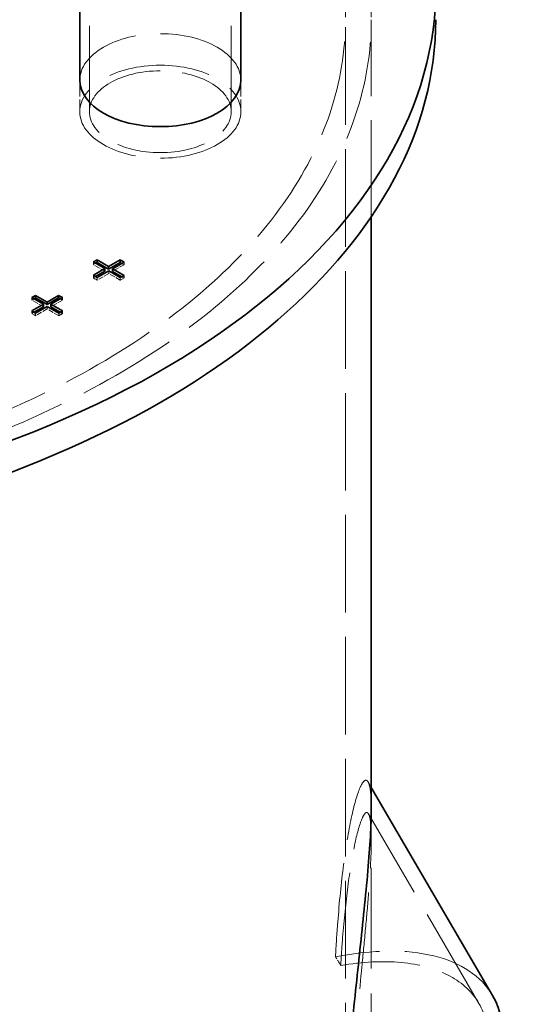
# Model space of a CAD drawing. Units: millimetres. Extents: x 0 to 7089, y 0 to 4158.
# Drawn here: x 5406 to 5562, y 2351 to 2657 of the extents above; entities that cross this region are included whole.
import ezdxf

# ---------------------------------------------------------------- set-up
doc = ezdxf.new("R2010")
doc.units = ezdxf.units.MM
doc.header["$LTSCALE"] = 14
doc.linetypes.add('DASHED', pattern=[0.2068, 0.1655, -0.0413])
doc.layers.add('Hidden (ISO)', color=1, linetype='DASHED', lineweight=18, true_color=0xff0000)
doc.layers.add('Visible (ISO)', color=7, linetype='Continuous', lineweight=35)

msp = doc.modelspace()

# ---------------------------------------------------------------- linework, layer by layer
at = {"layer": 'Hidden (ISO)', "ltscale": 11.513309}
for p, q in [((5427.71, 2628.33), (5427.71, 2709.98)), ((5471.71, 2628.33), (5471.71, 2709.98))]:
    msp.add_line(p, q, dxfattribs=at)
at = {"layer": 'Hidden (ISO)', "ltscale": 13.07583}
msp.add_line((5507.15, 1791.42), (5507.15, 2656.9), dxfattribs=at)
at = {"layer": 'Hidden (ISO)', "ltscale": 12.935191}
msp.add_line((5515.15, 2595.75), (5515.15, 2656.9), dxfattribs=at)
at = {"layer": 'Hidden (ISO)', "ltscale": 1.631708}
for p, q in [((5424.71, 2628.33), (5424.71, 2638.13)), ((5424.71, 2628.33), (5424.71, 2638.13)), ((5474.71, 2628.33), (5474.71, 2638.13)), ((5474.71, 2628.33), (5474.71, 2638.13))]:
    msp.add_line(p, q, dxfattribs=at)
at = {"layer": 'Hidden (ISO)', "ltscale": 0.135884}
for p, q in [((5428.93, 2581.7), (5428.93, 2580.88)), ((5428.93, 2580.88), (5429.64, 2581.29)), ((5437.74, 2581.26), (5438.45, 2580.85)), ((5438.45, 2581.67), (5438.45, 2580.85)), ((5428.93, 2577.55), (5428.93, 2576.73)), ((5428.93, 2576.73), (5429.64, 2577.14)), ((5430.12, 2576.86), (5430.12, 2576.05)), ((5433.71, 2578.94), (5433.71, 2578.12)), ((5437.3, 2576.86), (5437.3, 2576.05)), ((5437.74, 2577.11), (5438.45, 2576.71)), ((5438.45, 2577.52), (5438.45, 2576.71)), ((5409.84, 2570.67), (5409.84, 2569.86)), ((5409.84, 2569.86), (5410.55, 2570.26)), ((5414.62, 2567.91), (5414.62, 2567.1)), ((5418.65, 2570.24), (5419.35, 2569.83)), ((5419.35, 2570.65), (5419.35, 2569.83)), ((5409.84, 2566.52), (5409.84, 2565.71)), ((5409.84, 2565.71), (5410.55, 2566.12)), ((5411.02, 2565.84), (5411.02, 2565.02)), ((5418.21, 2565.84), (5418.21, 2565.02)), ((5418.65, 2566.09), (5419.35, 2565.68)), ((5419.35, 2566.5), (5419.35, 2565.68))]:
    msp.add_line(p, q, dxfattribs=at)
at = {"layer": 'Hidden (ISO)', "ltscale": 0.69084}
for p, q in [((5432.52, 2578.8), (5428.93, 2580.88)), ((5438.45, 2580.85), (5434.85, 2578.78)), ((5433.71, 2578.12), (5430.12, 2576.05)), ((5437.3, 2576.05), (5433.71, 2578.12)), ((5413.43, 2567.78), (5409.84, 2569.86)), ((5419.35, 2569.83), (5415.76, 2567.76)), ((5414.62, 2567.1), (5411.02, 2565.02)), ((5418.21, 2565.02), (5414.62, 2567.1))]:
    msp.add_line(p, q, dxfattribs=at)
at = {"layer": 'Hidden (ISO)', "ltscale": 0.228009}
for p, q in [((5430.12, 2576.05), (5428.93, 2576.73)), ((5411.02, 2565.02), (5409.84, 2565.71))]:
    msp.add_line(p, q, dxfattribs=at)
at = {"layer": 'Hidden (ISO)', "ltscale": 0.219744}
for p, q in [((5438.45, 2576.71), (5437.3, 2576.05)), ((5419.35, 2565.68), (5418.21, 2565.02))]:
    msp.add_line(p, q, dxfattribs=at)
at = {"layer": 'Hidden (ISO)', "ltscale": 0.316818}
msp.add_line((5515.15, 2418.58), (5514.15, 2420.29), dxfattribs=at)
at = {"layer": 'Hidden (ISO)', "ltscale": 13.778702}
msp.add_line((5548.54, 2351.53), (5514.27, 2410.36), dxfattribs=at)
at = {"layer": 'Hidden (ISO)', "ltscale": 13.465281}
msp.add_line((5515.15, 2284.39), (5515.15, 2411.72), dxfattribs=at)
at = {"layer": 'Hidden (ISO)', "ltscale": 1.551051}
msp.add_line((5515.15, 2402.4), (5515.15, 2411.72), dxfattribs=at)
at = {"layer": 'Hidden (ISO)', "ltscale": 13.341845}
msp.add_ellipse((5244.65, 2656.9), major_axis=(270.5, 0), ratio=0.57735, start_param=3.926991, end_param=7.068583, dxfattribs=at)
at = {"layer": 'Hidden (ISO)', "ltscale": 12.947262}
msp.add_ellipse((5244.65, 2656.9), major_axis=(262.5, 0), ratio=0.57735, start_param=3.926991, end_param=7.068583, dxfattribs=at)
at = {"layer": 'Hidden (ISO)', "ltscale": 13.563798}
msp.add_ellipse((5449.71, 2638.13), major_axis=(-25, 0), ratio=0.57735, start_param=3.141593, end_param=6.283185, dxfattribs=at)
msp.add_ellipse((5449.71, 2628.33), major_axis=(25, 0), ratio=0.57735, dxfattribs=at)
msp.add_ellipse((5449.71, 2628.33), major_axis=(25, 0), ratio=0.57735, dxfattribs=at)
at = {"layer": 'Hidden (ISO)', "ltscale": 11.936142}
msp.add_ellipse((5449.71, 2628.33), major_axis=(-22, 0), ratio=0.57735, dxfattribs=at)
at = {"layer": 'Hidden (ISO)', "ltscale": 13.675991}
msp.add_ellipse((5483.65, 2313.72), major_axis=(69.12, 40.27), ratio=0.521368, start_param=0, end_param=0.989868, dxfattribs=at)
at = {"layer": 'Hidden (ISO)', "ltscale": 0.814334}
msp.add_ellipse((5244.65, 2220.9), major_axis=(-262.03, -140.54), ratio=0.477811, start_param=3.15644, end_param=3.178396, dxfattribs=at)
at = {"layer": 'Hidden (ISO)', "ltscale": 12.869403}
msp.add_ellipse((5483.65, 2313.72), major_axis=(64.89, 37.81), ratio=0.521368, start_param=4.747963, end_param=7.228622, dxfattribs=at)
at = {"layer": 'Hidden (ISO)', "ltscale": 12.619119}
msp.add_open_spline([(5504.04, 2365.95), (5504.24, 2369.57), (5504.47, 2373.17), (5505.23, 2382.97), (5505.83, 2389.01), (5507.25, 2399.99), (5508.07, 2404.94), (5509.81, 2413.14), (5510.74, 2416.39), (5512.07, 2419.43), (5512.51, 2420.18), (5513.35, 2420.92), (5513.75, 2420.9), (5514.42, 2419.91), (5514.69, 2418.94), (5515.06, 2416.02), (5515.15, 2414.07), (5515.15, 2411.72)], degree=3, knots=[1.11435, 1.11435, 1.11435, 1.11435, 2.550987, 2.550987, 5.101974, 5.101974, 7.652962, 7.652962, 10.203949, 10.203949, 11.426036, 11.426036, 12.648122, 12.648122, 13.870209, 13.870209, 15.092296, 15.092296, 15.092296, 15.092296], dxfattribs=at)
at = {"layer": 'Hidden (ISO)', "ltscale": 12.962201}
msp.add_open_spline([(5505.66, 2281.26), (5505.84, 2284.94), (5506.04, 2288.73), (5506.71, 2300.08), (5507.25, 2307.85), (5508.49, 2323.61), (5509.2, 2331.59), (5510.68, 2347.41), (5511.47, 2355.24), (5512.58, 2366.52), (5512.95, 2370.33), (5513.65, 2377.84), (5513.98, 2381.55), (5514.54, 2388.54), (5514.77, 2391.82), (5515.08, 2397.68), (5515.15, 2400.26), (5515.15, 2404.54), (5515.08, 2406.32), (5514.77, 2409), (5514.54, 2409.9), (5513.98, 2410.84), (5513.65, 2410.88), (5512.95, 2410.27), (5512.58, 2409.62), (5511.47, 2406.97), (5510.68, 2404.13), (5509.2, 2396.93), (5508.49, 2392.57), (5507.25, 2382.88), (5506.71, 2377.54), (5506.04, 2369.13), (5505.84, 2366.22), (5505.66, 2363.28)], degree=3, knots=[1.117231, 1.117231, 1.117231, 1.117231, 2.304052, 2.304052, 4.608105, 4.608105, 6.912157, 6.912157, 9.21621, 9.21621, 10.329669, 10.329669, 11.443129, 11.443129, 12.556589, 12.556589, 13.670049, 13.670049, 14.783509, 14.783509, 15.896968, 15.896968, 17.010428, 17.010428, 18.123888, 18.123888, 20.42794, 20.42794, 22.731993, 22.731993, 25.036045, 25.036045, 26.222866, 26.222866, 26.222866, 26.222866], dxfattribs=at)
at = {"layer": 'Visible (ISO)'}
for p, q in [((5424.71, 2638.13), (5424.71, 2697.99)), ((5474.71, 2638.13), (5474.71, 2697.99)), ((5515.15, 2411.72), (5515.15, 2595.75)), ((5428.93, 2581.7), (5430.07, 2582.36)), ((5432.52, 2579.62), (5428.93, 2581.7)), ((5429.64, 2581.29), (5430.07, 2581.54)), ((5430.07, 2582.36), (5433.67, 2580.28)), ((5430.07, 2582.36), (5430.07, 2581.54)), ((5430.07, 2581.54), (5433.67, 2579.46)), ((5433.67, 2580.28), (5437.26, 2582.36)), ((5433.67, 2579.46), (5437.26, 2581.54)), ((5433.67, 2580.28), (5433.67, 2579.46)), ((5438.45, 2581.67), (5434.85, 2579.6)), ((5437.26, 2582.36), (5438.45, 2581.67)), ((5437.26, 2582.36), (5437.26, 2581.54)), ((5437.26, 2581.54), (5437.74, 2581.26)), ((5428.93, 2577.55), (5432.52, 2579.62)), ((5430.12, 2576.86), (5428.93, 2577.55)), ((5429.64, 2577.14), (5432.52, 2578.8)), ((5433.71, 2578.94), (5430.12, 2576.86)), ((5432.52, 2579.62), (5432.52, 2578.8)), ((5437.3, 2576.86), (5433.71, 2578.94)), ((5434.85, 2579.6), (5438.45, 2577.52)), ((5434.85, 2579.6), (5434.85, 2578.78)), ((5434.85, 2578.78), (5437.74, 2577.11)), ((5438.45, 2577.52), (5437.3, 2576.86)), ((5409.84, 2570.67), (5410.98, 2571.33)), ((5410.98, 2571.33), (5414.57, 2569.26)), ((5410.98, 2571.33), (5410.98, 2570.52)), ((5414.57, 2569.26), (5418.17, 2571.33)), ((5418.17, 2571.33), (5419.35, 2570.65)), ((5418.17, 2571.33), (5418.17, 2570.52)), ((5413.43, 2568.6), (5409.84, 2570.67)), ((5409.84, 2566.52), (5413.43, 2568.6)), ((5410.55, 2570.26), (5410.98, 2570.52)), ((5410.55, 2566.12), (5413.43, 2567.78)), ((5410.98, 2570.52), (5414.57, 2568.44)), ((5414.62, 2567.91), (5411.02, 2565.84)), ((5413.43, 2568.6), (5413.43, 2567.78)), ((5414.57, 2568.44), (5418.17, 2570.52)), ((5414.57, 2569.26), (5414.57, 2568.44)), ((5418.21, 2565.84), (5414.62, 2567.91)), ((5419.35, 2570.65), (5415.76, 2568.57)), ((5415.76, 2568.57), (5419.35, 2566.5)), ((5415.76, 2568.57), (5415.76, 2567.76)), ((5415.76, 2567.76), (5418.65, 2566.09)), ((5418.17, 2570.52), (5418.65, 2570.24)), ((5411.02, 2565.84), (5409.84, 2566.52)), ((5419.35, 2566.5), (5418.21, 2565.84)), ((5552.78, 2353.99), (5515.15, 2418.58))]:
    msp.add_line(p, q, dxfattribs=at)
for centre, major_axis, ratio, start_param, end_param in [((5244.65, 2666.7), (290.5, 0), 0.57735, 3.926991, 6.58378), ((5244.65, 2656.9), (290.5, 0), 0.57735, 3.926991, 6.283185), ((5449.71, 2638.13), (25, 0), 0.57735, 3.141593, 6.283185), ((5483.65, 2313.72), (69.12, 40.27), 0.521368, 4.703532, 6.283185)]:
    msp.add_ellipse(centre, major_axis=major_axis, ratio=ratio, start_param=start_param, end_param=end_param, dxfattribs=at)
msp.add_open_spline([(5515.15, 2411.72), (5515.15, 2409.36), (5515.06, 2406.53), (5514.69, 2400.1), (5514.42, 2396.49), (5513.75, 2388.82), (5513.35, 2384.75), (5512.51, 2376.49), (5512.07, 2372.31), (5510.74, 2359.86), (5509.81, 2351.2), (5508.07, 2333.76), (5507.25, 2324.97), (5505.83, 2307.65), (5505.23, 2299.11), (5504.47, 2286.25), (5504.24, 2281.72), (5504.04, 2277.33)], degree=3, knots=[15.092296, 15.092296, 15.092296, 15.092296, 16.314382, 16.314382, 17.536469, 17.536469, 18.758555, 18.758555, 19.980642, 19.980642, 22.531629, 22.531629, 25.082617, 25.082617, 27.633604, 27.633604, 29.070241, 29.070241, 29.070241, 29.070241], dxfattribs=at)

doc.saveas('drawing.dxf')
